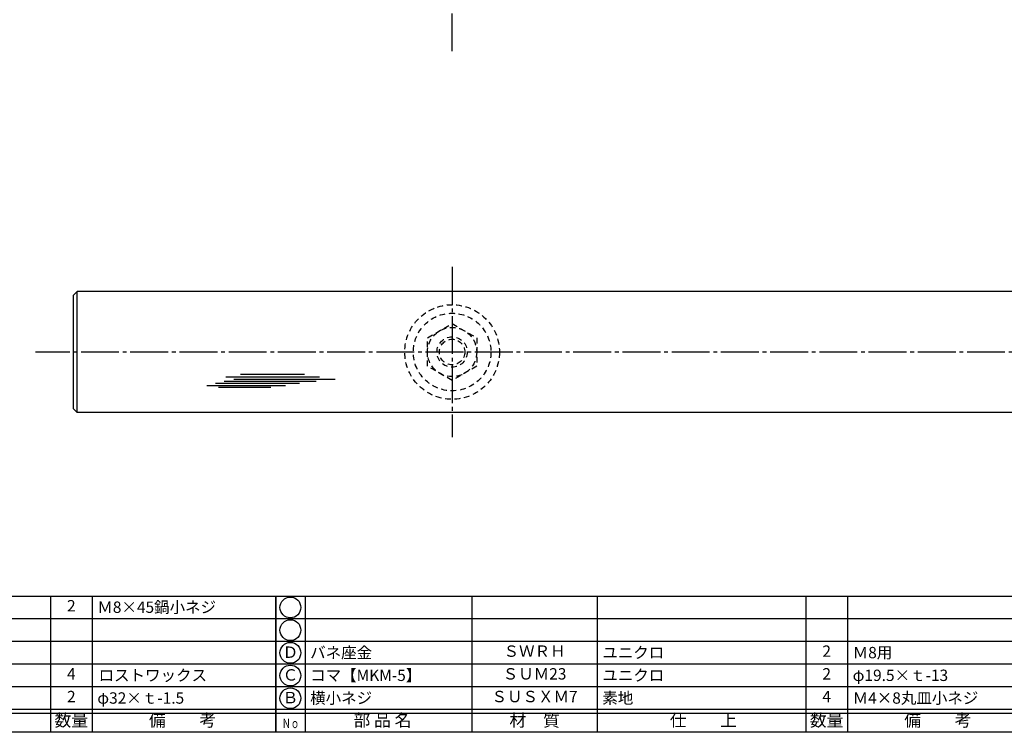
# Model space of a CAD drawing. Units: inches. Extents: x 836 to 1643, y 278 to 838.
# Drawn here: x 997 to 1257, y 278 to 466 of the extents above; entities that cross this region are included whole.
import ezdxf
from ezdxf.enums import TextEntityAlignment as Align

# ---------------------------------------------------------------- set-up
doc = ezdxf.new("R2010")
doc.units = ezdxf.units.IN
doc.header["$MEASUREMENT"] = 0
doc.linetypes.add('CENS', pattern=[13, 10, -1, 1, -1])
doc.linetypes.add('HIDS', pattern=[2.5, 1.5, -1])
for name, color, linetype in [('02-実線-1', 7, 'Continuous'), ('03-細線', 1, 'Continuous'), ('04-破線-1', 5, 'HIDS'), ('06-中心線', 1, 'CENS'), ('11-ﾈｼﾞ関連', 7, 'Continuous'), ('図枠', 7, 'Continuous'), ('図枠-文字', 4, 'Continuous'), ('図枠-細線', 251, 'Continuous'), ('図枠-部品名称', 253, 'Continuous')]:
    doc.layers.add(name, color=color, linetype=linetype)
doc.styles.add('STD', font='TXT.shx', dxfattribs={"bigfont": 'bigfont.shx'})

# ---------------------------------------------------------------- blocks, each defined once
blk = doc.blocks.new('A$C337F4ABC')
for p, q in [((7.2, 36.81), (7.2, 0.81)), ((51.29, 36.81), (51.29, 0.81)), ((84.36, 36.81), (84.36, 0.81)), ((139.47, 36.81), (139.47, 0.81)), ((150.49, 36.81), (150.49, 0.81)), ((198.99, 6.81), (-0.51, 6.81))]:
    blk.add_line(p, q)
for centre in [(3.34, 33.81), (3.34, 27.81), (3.34, 21.81), (3.34, 15.81), (3.34, 9.81)]:
    blk.add_circle(centre, 2.75)
at = {"layer": '図枠'}
blk.add_lwpolyline([(-0.51, 36.81), (198.99, 36.81), (198.99, 0.81), (-0.51, 0.81)], close=True, dxfattribs=at)
at = {"layer": '図枠-細線'}
for p, q in [((198.99, 30.81), (-0.51, 30.81)), ((198.99, 24.81), (-0.51, 24.81)), ((198.99, 18.81), (-0.51, 18.81)), ((198.99, 12.81), (-0.51, 12.81)), ((198.99, 5.81), (-0.51, 5.81))]:
    blk.add_line(p, q, dxfattribs=at)
at = {"layer": '図枠-文字', "style": 'STD'}
for s, p in [('部 品 名', (27.66, 3.56)), ('材\u3000質', (67.85, 3.56)), ('仕\u3000\u3000上', (112.41, 3.56)), ('数量', (144.96, 3.56)), ('備\u3000\u3000考', (174.35, 3.56))]:
    blk.add_text(s, height=3.25, dxfattribs=at).set_placement(p, align=Align.MIDDLE)
at = {"layer": '図枠-文字', "color": 4, "style": 'STD', "width": 0.950181}
blk.add_text('Ｎｏ', height=2.5, dxfattribs=at).set_placement((1.12, 1.93), (5.71, 1.93), align=Align.FIT)

msp = doc.modelspace()

# ---------------------------------------------------------------- linework, layer by layer
at = {"layer": '02-実線-1', "color": 7, "linetype": 'Continuous'}
for p, q in [((1011.931, 394.205), (1010.931, 393.205)), ((1010.931, 363.205), (1010.931, 393.205)), ((1609.931, 394.205), (1011.931, 394.205)), ((1011.931, 362.205), (1011.931, 394.205)), ((1010.931, 363.205), (1011.931, 362.205)), ((1609.931, 362.205), (1011.931, 362.205))]:
    msp.add_line(p, q, dxfattribs=at)
at = {"layer": '03-細線', "color": 1, "linetype": 'Continuous'}
for p, q in [((1055.025, 372.32), (1071.956, 372.32)), ((1046.162, 369.368), (1066.956, 369.368)), ((1048.434, 369.935), (1070.592, 369.935)), ((1050.707, 370.503), (1075.024, 370.503)), ((1051.161, 371.639), (1075.933, 371.639)), ((1053.32, 371.071), (1080.023, 371.071)), ((1049.23, 368.913), (1063.092, 368.913))]:
    msp.add_line(p, q, dxfattribs=at)
at = {"layer": '04-破線-1', "color": 5, "linetype": 'HIDS'}
msp.add_circle((1110.931, 378.205), 12.5, dxfattribs=at)
at = {"layer": '04-破線-1'}
msp.add_circle((1110.931, 378.205), 10.25, dxfattribs=at)
at = {"layer": '06-中心線', "color": 1, "linetype": 'CENS'}
for p, q in [((1110.931, 457.705), (1110.931, 667.705)), ((1110.931, 400.705), (1110.931, 355.705)), ((1620.931, 378.205), (1000.931, 378.205))]:
    msp.add_line(p, q, dxfattribs=at)
at = {"layer": '11-ﾈｼﾞ関連', "color": 5, "linetype": 'HIDS'}
for p, q in [((1104.431, 381.958), (1110.931, 385.71)), ((1110.931, 385.71), (1117.431, 381.958)), ((1104.431, 374.452), (1104.431, 381.958)), ((1117.431, 381.958), (1117.431, 374.452)), ((1110.931, 370.699), (1104.431, 374.452)), ((1117.431, 374.452), (1110.931, 370.699))]:
    msp.add_line(p, q, dxfattribs=at)
for radius in [6.5, 4, 3.375]:
    msp.add_circle((1110.931, 378.205), radius, dxfattribs=at)
at = {"layer": '図枠'}
msp.add_lwpolyline([(835.862, 837.705), (1642.862, 837.705), (1642.862, 277.705), (835.862, 277.705)], close=True, dxfattribs=at)

# ---------------------------------------------------------------- block references
for p in [(865.376, 276.897), (1064.876, 276.897)]:
    msp.add_blockref('A$C337F4ABC', p, dxfattribs=at)

# ---------------------------------------------------------------- texts
at = {"layer": '図枠-部品名称', "style": 'STD'}
for s, p in [('2', (1010.36, 310.772)), ('Ｄ', (1068.227, 298.488)), ('ＳＷＲＨ', (1132.706, 298.772)), ('2', (1209.86, 298.772)), ('4', (1010.36, 292.772)), ('Ｃ', (1068.227, 292.488)), ('ＳＵＭ23', (1132.706, 292.772)), ('2', (1209.86, 292.772)), ('2', (1010.36, 286.772)), ('ＳＵＳＸＭ7', (1132.706, 286.772)), ('4', (1209.86, 286.772)), ('Ｂ', (1068.227, 286.488))]:
    msp.add_text(s, height=3, dxfattribs=at).set_placement(p, align=Align.MIDDLE)
for s, p in [('Ｍ8×45鍋小ネジ', (1017.225, 310.772)), ('バネ座金', (1073.437, 298.772)), ('ユニクロ', (1150.592, 298.772)), ('Ｍ8用', (1216.725, 298.772)), ('ロストワックス', (1017.552, 292.772)), ('コマ【MKM-5】', (1073.437, 292.772)), ('ユニクロ', (1150.592, 292.772)), ('φ19.5×ｔ-13', (1216.725, 292.772)), ('横小ネジ', (1073.437, 286.772)), ('素地', (1150.592, 286.772)), ('Ｍ4×8丸皿小ネジ', (1216.725, 286.772)), ('φ32×ｔ-1.5', (1017.225, 286.772))]:
    msp.add_text(s, height=3, dxfattribs=at).set_placement(p, align=Align.MIDDLE_LEFT)

doc.saveas('drawing.dxf')
